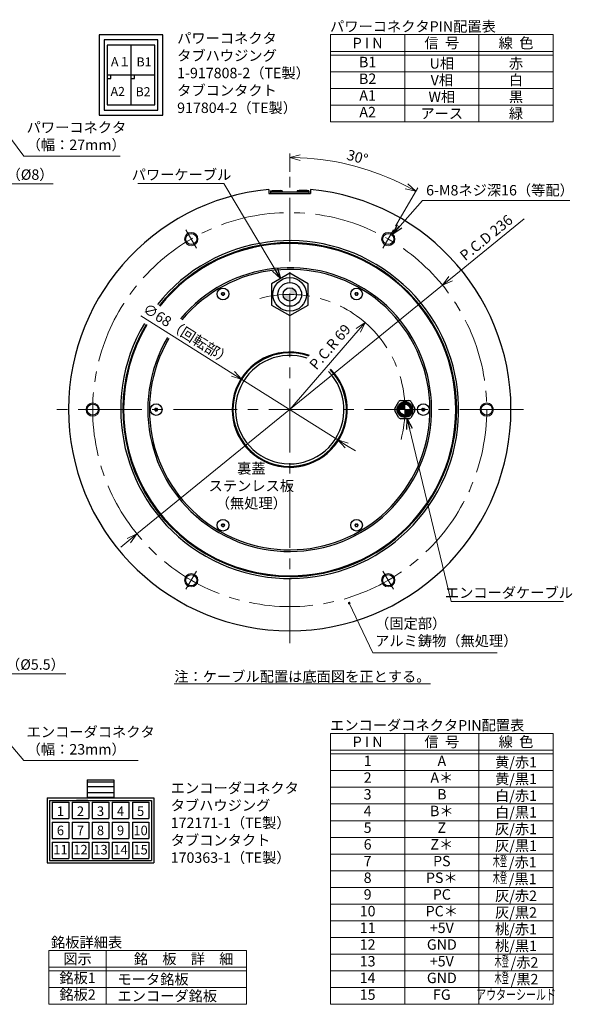
# Model space of a CAD drawing. Extents: x 4963 to 5945, y -3952 to -3361.
# Drawn here: x 5614 to 5945, y -3952 to -3362 of the extents above; entities that cross this region are included whole.
import ezdxf
from ezdxf.enums import TextEntityAlignment as Align

# ---------------------------------------------------------------- set-up
doc = ezdxf.new("R2010")
doc.units = 0
doc.header["$MEASUREMENT"] = 0
doc.linetypes.add('CENTER2', pattern=[28.575, 19.05, -3.175, 3.175, -3.175])
doc.layers.get('0').update_dxf_attribs({"linetype": 'CONTINUOUS'})
doc.layers.get('DEFPOINTS').update_dxf_attribs({"linetype": 'CONTINUOUS'})
for name, color, linetype, lineweight in [('中心線', 1, 'CENTER2', 9), ('外形線', 3, 'CONTINUOUS', 30), ('実線', 3, 'CONTINUOUS', 30), ('寸法', 3, 'CONTINUOUS', 15), ('細線', 7, 'CONTINUOUS', 9), ('ｺﾈｸﾀ', 121, 'CONTINUOUS', 30)]:
    doc.layers.add(name, color=color, linetype=linetype, lineweight=lineweight)
doc.styles.add('MSｺﾞｼｯｸ-0', font='MS Gothic.ttf')
doc.styles.get("Standard").update_dxf_attribs({"font": 'MS Gothic.ttf'})
doc.styles.add('まこ', font='MS Gothic.ttf')
doc.dimstyles.get("Standard").update_dxf_attribs({"dimscale": 2.5, "dimtxt": 2.5, "dimasz": 2.5, "dimexe": 1, "dimexo": 1, "dimgap": 1, "dimtad": 3, "dimdec": 3, "dimdsep": 46, "dimtxsty": 'STANDARD', "dimblk": 'OPEN30', "dimcen": 0, "dimclrd": 4, "dimclre": 4, "dimclrt": 256, "dimadec": 3, "dimazin": 2, "dimtfac": 1, "dimtdec": 3, "dimtmove": 2, "dimatfit": 3, "dimldrblk": 'OPEN30', "dimfxl": 1, "dimtolj": 1, "dimtzin": 0, "dimlwd": 13, "dimlwe": 13, "dimarcsym": 0})

# ---------------------------------------------------------------- blocks, each defined once
blk = doc.blocks.new('_Open30')
at = {"color": 0, "linetype": 'ByBlock', "lineweight": -2}
for p, q in [((-1, 0.268), (0, 0)), ((0, 0), (-1, -0.268)), ((0, 0), (-1, 0))]:
    blk.add_line(p, q, dxfattribs=at)
blk = doc.blocks.new('*D64')
at = {"layer": 'DEFPOINTS', "color": 0}
for p in [(5746.62, -3577.93), (5804.15, -3614.19)]:
    blk.add_point(p, dxfattribs=at)
at = {"layer": '寸法', "color": 4, "lineweight": 13}
for p, q in [((5686.24, -3539.89), (5741.33, -3574.6)), ((5804.15, -3614.19), (5746.62, -3577.93)), ((5809.44, -3617.52), (5814.73, -3620.85))]:
    blk.add_line(p, q, dxfattribs=at)
at = {"layer": '寸法', "color": 4, "lineweight": 13, "xscale": 6.25, "yscale": 6.25, "zscale": 6.25}
for p, rotation in [((5746.62, -3577.93), 327.7844121687302), ((5804.15, -3614.19), 147.7844121687302)]:
    blk.add_blockref('_Open30', p, dxfattribs=dict(at, rotation=rotation))
at = {"layer": '寸法', "insert": (5714.14, -3550.82), "char_height": 6.25, "attachment_point": 5, "rotation": 327.78441}
blk.add_mtext('\\A1;∅68（回転部）', dxfattribs=at)
blk = doc.blocks.new('*D65')
at = {"layer": 'DEFPOINTS', "color": 0}
for p in [(5775.39, -3456.12), (5827.03, -3454.18), (5837.54, -3488.41), (5831.23, -3499.33), (5775.39, -3736)]:
    blk.add_point(p, dxfattribs=at)
at = {"layer": '寸法', "color": 4, "lineweight": 13}
for p, q in [((5775.39, -3453.62), (5775.39, -3442.57)), ((5838.79, -3486.24), (5852.13, -3463.14))]:
    blk.add_line(p, q, dxfattribs=at)
blk.add_arc((5775.39, -3596.06), 150.99, 62.3719, 87.6281, dxfattribs=at)
at = {"layer": '寸法', "color": 4, "lineweight": 13, "xscale": 6.25, "yscale": 6.25, "zscale": 6.25}
for p, rotation in [((5775.39, -3445.07), 178.8140512965985), ((5850.88, -3465.3), 331.1859487034035)]:
    blk.add_blockref('_Open30', p, dxfattribs=dict(at, rotation=rotation))
at = {"layer": '寸法', "insert": (5815.92, -3444.79), "char_height": 6.25, "attachment_point": 5, "rotation": 345}
blk.add_mtext('\\A1;30°', dxfattribs=at)
blk = doc.blocks.new('*D66')
at = {"layer": 'DEFPOINTS', "color": 0}
for p in [(5820.55, -3543.9), (5775.39, -3596.06)]:
    blk.add_point(p, dxfattribs=at)
at = {"layer": '寸法', "color": 4, "lineweight": 13}
blk.add_line((5775.39, -3596.06), (5816.46, -3548.62), dxfattribs=at)
at = {"layer": '寸法', "color": 4, "lineweight": 13, "xscale": 6.25, "yscale": 6.25, "zscale": 6.25, "rotation": 49.10888674296741}
blk.add_blockref('_Open30', (5820.55, -3543.9), dxfattribs=at)
at = {"layer": '寸法', "insert": (5799.51, -3558.46), "char_height": 6.25, "attachment_point": 5, "rotation": 49.10889}
blk.add_mtext('\\A1;P.C.R 69', dxfattribs=at)
blk = doc.blocks.new('*D67')
at = {"layer": 'DEFPOINTS', "color": 0}
for p in [(5866.91, -3521.58), (5683.86, -3670.54)]:
    blk.add_point(p, dxfattribs=at)
at = {"layer": '寸法', "color": 4, "lineweight": 13}
for p, q in [((5915.71, -3481.86), (5871.76, -3517.63)), ((5683.86, -3670.54), (5866.91, -3521.58)), ((5679.01, -3674.49), (5674.17, -3678.43))]:
    blk.add_line(p, q, dxfattribs=at)
at = {"layer": '寸法', "color": 4, "lineweight": 13, "xscale": 6.25, "yscale": 6.25, "zscale": 6.25}
for p, rotation in [((5866.91, -3521.58), 219.1387868521632), ((5683.86, -3670.54), 39.13878685216323)]:
    blk.add_blockref('_Open30', p, dxfattribs=dict(at, rotation=rotation))
at = {"layer": '寸法', "insert": (5893.07, -3493.04), "char_height": 6.25, "attachment_point": 5, "rotation": 39.13879}
blk.add_mtext('\\A1;P.C.D 236', dxfattribs=at)
blk = doc.blocks.new('*D75')
at = {"layer": 'DEFPOINTS', "color": 0}
for p in [(5585.59, -3450.38), (5593.59, -3450.38), (5593.59, -3460.91)]:
    blk.add_point(p, dxfattribs=at)
at = {"layer": '寸法', "color": 4, "lineweight": 13}
for p, q in [((5585.59, -3452.88), (5585.59, -3463.41)), ((5593.59, -3452.88), (5593.59, -3463.41)), ((5579.34, -3460.91), (5573.09, -3460.91)), ((5585.59, -3460.91), (5593.59, -3460.91)), ((5599.84, -3460.91), (5633.59, -3460.91))]:
    blk.add_line(p, q, dxfattribs=at)
at = {"layer": '寸法', "color": 4, "lineweight": 13, "xscale": 6.25, "yscale": 6.25, "zscale": 6.25}
blk.add_blockref('_Open30', (5585.59, -3460.91), dxfattribs=at)
at = {"layer": '寸法', "color": 4, "lineweight": 13, "xscale": 6.25, "yscale": 6.25, "zscale": 6.25, "rotation": 180}
blk.add_blockref('_Open30', (5593.59, -3460.91), dxfattribs=at)
at = {"layer": '寸法', "insert": (5619.84, -3455.28), "char_height": 6.25, "attachment_point": 5}
blk.add_mtext('\\A1;（%%C8）', dxfattribs=at)
blk = doc.blocks.new('*D80')
at = {"layer": 'DEFPOINTS', "color": 0}
for p in [(5592.34, -3754.38), (5586.84, -3758.64), (5592.34, -3758.64)]:
    blk.add_point(p, dxfattribs=at)
at = {"layer": '寸法', "color": 4, "lineweight": 13}
for p, q in [((5580.59, -3754.38), (5574.34, -3754.38)), ((5586.84, -3756.14), (5586.84, -3751.88)), ((5586.84, -3754.38), (5592.34, -3754.38)), ((5592.34, -3756.14), (5592.34, -3751.88)), ((5598.59, -3754.38), (5641.27, -3754.38))]:
    blk.add_line(p, q, dxfattribs=at)
at = {"layer": '寸法', "color": 4, "lineweight": 13, "xscale": 6.25, "yscale": 6.25, "zscale": 6.25}
blk.add_blockref('_Open30', (5586.84, -3754.38), dxfattribs=at)
at = {"layer": '寸法', "color": 4, "lineweight": 13, "xscale": 6.25, "yscale": 6.25, "zscale": 6.25, "rotation": 180}
blk.add_blockref('_Open30', (5592.34, -3754.38), dxfattribs=at)
at = {"layer": '寸法', "insert": (5623.06, -3748.75), "char_height": 6.25, "attachment_point": 5}
blk.add_mtext('\\A1;（%%C5.5）', dxfattribs=at)

msp = doc.modelspace()

# ---------------------------------------------------------------- hatches: boundary and pattern name
at = {"layer": 'ｺﾈｸﾀ'}
h = msp.add_hatch(color=256, dxfattribs=at)
h.paths.add_polyline_path([(5775.3857, -3523.0592), (5775.3857, -3527.0606), (5779.387, -3527.0606, 0.41421356)])
h.paths.add_polyline_path([(5775.3857, -3527.0606), (5771.3843, -3527.0606, 0.41421356), (5775.3857, -3531.0619)])
h = msp.add_hatch(color=256, dxfattribs=at)
h.paths.add_polyline_path([(5841.1355, -3596.0606), (5844.3857, -3596.0606), (5844.3857, -3592.8104, 0.41421356)])
h.paths.add_polyline_path([(5844.3857, -3596.0606), (5844.3857, -3599.3107, 0.41421356), (5847.6358, -3596.0606)])

# ---------------------------------------------------------------- linework, layer by layer
at = {"layer": '中心線', "ltscale": 2}
for p, q in [((5775.3857, -3735.9991), (5775.3857, -3456.1221)), ((5915.3242, -3596.0606), (5635.4472, -3596.0606))]:
    msp.add_line(p, q, dxfattribs=at)
at = {"layer": '中心線'}
for p, q in [((5713.2335, -3488.4099), (5719.5379, -3499.3293)), ((5837.5379, -3488.4099), (5831.2335, -3499.3293)), ((5651.0814, -3596.0606), (5663.69, -3596.0606)), ((5899.69, -3596.0606), (5887.0814, -3596.0606)), ((5713.2335, -3703.7113), (5719.5379, -3692.7919)), ((5837.5379, -3703.7113), (5831.2335, -3692.7919))]:
    msp.add_line(p, q, dxfattribs=at)
at = {"layer": '中心線', "color": 1}
for p, q in [((5693.1357, -3596.0606), (5697.6357, -3596.0606)), ((5857.6357, -3596.0606), (5853.1357, -3596.0606))]:
    msp.add_line(p, q, dxfattribs=at)
at = {"layer": '中心線', "ltscale": 2}
msp.add_circle((5775.3857, -3596.0606), 118, dxfattribs=at)
msp.add_arc((5775.3857, -3596.0606), 69, 345, 105, dxfattribs=at)
at = {"layer": '外形線'}
for p, q in [((5763.8857, -3465.0606), (5764.9357, -3464.7606)), ((5763.8857, -3465.0606), (5770.8857, -3465.0606)), ((5763.8857, -3465.0606), (5763.8857, -3465.5606)), ((5763.8857, -3465.5606), (5770.8857, -3465.5606)), ((5764.9357, -3464.7606), (5769.8357, -3464.7606)), ((5770.8857, -3465.0606), (5769.8357, -3464.7606)), ((5770.8857, -3465.0606), (5770.8857, -3465.5606)), ((5779.8857, -3465.0606), (5780.9357, -3464.7606)), ((5786.8857, -3465.0606), (5779.8857, -3465.0606)), ((5779.8857, -3465.0606), (5779.8857, -3465.5606)), ((5786.8857, -3465.5606), (5779.8857, -3465.5606)), ((5785.8357, -3464.7606), (5780.9357, -3464.7606)), ((5786.8857, -3465.0606), (5785.8357, -3464.7606)), ((5786.8857, -3465.0606), (5786.8857, -3465.5606))]:
    msp.add_line(p, q, dxfattribs=at)
at = {"layer": '実線'}
for p, q in [((5762.8857, -3464.1515), (5762.8857, -3466.5606)), ((5762.8857, -3466.5606), (5787.8857, -3466.5606)), ((5763.8857, -3465.5606), (5786.8857, -3465.5606)), ((5763.8857, -3465.5606), (5763.8857, -3466.5606)), ((5786.8857, -3465.5606), (5786.8857, -3466.5606)), ((5787.8857, -3464.1515), (5787.8857, -3466.5606))]:
    msp.add_line(p, q, dxfattribs=at)
at = {"layer": '実線', "ltscale": 2}
for centre in [(5716.3857, -3493.8696), (5834.3857, -3493.8696), (5657.3857, -3596.0606), (5893.3857, -3596.0606), (5716.3857, -3698.2516), (5834.3857, -3698.2516)]:
    msp.add_circle(centre, 3.375, dxfattribs=at)
at = {"layer": '実線'}
for centre, radius in [((5735.3857, -3526.7785), 3.5), ((5735.3857, -3526.7785), 0.875), ((5815.3857, -3526.7785), 3.5), ((5815.3857, -3526.7785), 0.875), ((5695.3857, -3596.0606), 3.5), ((5695.3857, -3596.0606), 0.875), ((5855.3857, -3596.0606), 3.5), ((5855.3857, -3596.0606), 0.875), ((5735.3857, -3665.3426), 3.5), ((5815.3857, -3665.3426), 3.5), ((5735.3857, -3665.3426), 0.875), ((5815.3857, -3665.3426), 0.875)]:
    msp.add_circle(centre, radius, dxfattribs=at)
for centre, radius, start, end in [((5775.3857, -3596.0606), 132.5, 95.4133123, 84.5866877), ((5775.3857, -3596.0606), 101.2, 149.2967687, 141.571147), ((5775.3857, -3596.0606), 100, 90, 141.491609), ((5775.3857, -3596.0606), 99.5, 90, 141.4578981), ((5775.3857, -3596.0606), 100, 270, 90), ((5775.3857, -3596.0606), 99.5, 270, 90), ((5775.3857, -3596.0606), 85, 149.5116581, 140.3062809), ((5775.3857, -3596.0606), 85, 149.5116581, 140.3062809), ((5775.3857, -3596.0606), 84, 149.5276397, 140.2120689), ((5734.6857, -3526.7785), 0.175, 104.6530614, 255.3469386), ((5734.5612, -3526.3025), 0.317, 284.6530614, 15.3469386), ((5734.5612, -3527.2545), 0.317, 344.6530614, 75.3469386), ((5735.0357, -3526.1723), 0.175, 44.6530614, 195.3469386), ((5735.3857, -3525.8265), 0.317, 224.6530614, 315.3469386), ((5735.7357, -3526.1723), 0.175, 344.6530614, 135.3469386), ((5736.2101, -3526.3025), 0.317, 164.6530614, 255.3469386), ((5736.2101, -3527.2545), 0.317, 104.6530614, 195.3469386), ((5736.0857, -3526.7785), 0.175, 284.6530614, 75.3469386), ((5814.6857, -3526.7785), 0.175, 104.6530614, 255.3469386), ((5814.5612, -3526.3025), 0.317, 284.6530614, 15.3469386), ((5814.5612, -3527.2545), 0.317, 344.6530614, 75.3469386), ((5815.0357, -3526.1723), 0.175, 44.6530614, 195.3469386), ((5815.3857, -3525.8265), 0.317, 224.6530614, 315.3469386), ((5815.7357, -3526.1723), 0.175, 344.6530614, 135.3469386), ((5816.2101, -3526.3025), 0.317, 164.6530614, 255.3469386), ((5816.2101, -3527.2545), 0.317, 104.6530614, 195.3469386), ((5816.0857, -3526.7785), 0.175, 284.6530614, 75.3469386), ((5735.0357, -3527.3848), 0.175, 164.6530614, 315.3469386), ((5735.3857, -3527.7305), 0.317, 44.6530614, 135.3469386), ((5735.7357, -3527.3848), 0.175, 224.6530614, 15.3469386), ((5815.0357, -3527.3848), 0.175, 164.6530614, 315.3469386), ((5815.3857, -3527.7305), 0.317, 44.6530614, 135.3469386), ((5815.7357, -3527.3848), 0.175, 224.6530614, 15.3469386), ((5775.3857, -3596.0606), 100, 149.3102983, 270), ((5775.3857, -3596.0606), 99.5, 149.3160319, 270), ((5775.3857, -3596.0606), 34.5, 69.9866045, 44.839139), ((5775.3857, -3596.0606), 34, 70.3133886, 44.7806481), ((5775.3857, -3596.0606), 32.5, 71.3590507, 44.5943486), ((5694.6857, -3596.0606), 0.175, 104.6530614, 255.3469386), ((5694.5612, -3595.5846), 0.317, 284.6530614, 15.3469386), ((5694.5612, -3596.5366), 0.317, 344.6530614, 75.3469386), ((5695.0357, -3595.4544), 0.175, 44.6530614, 195.3469386), ((5695.0357, -3596.6668), 0.175, 164.6530614, 315.3469386), ((5695.3857, -3595.1086), 0.317, 224.6530614, 315.3469386), ((5695.3857, -3597.0126), 0.317, 44.6530614, 135.3469386), ((5695.7357, -3595.4544), 0.175, 344.6530614, 135.3469386), ((5695.7357, -3596.6668), 0.175, 224.6530614, 15.3469386), ((5696.2101, -3595.5846), 0.317, 164.6530614, 255.3469386), ((5696.2101, -3596.5366), 0.317, 104.6530614, 195.3469386), ((5696.0857, -3596.0606), 0.175, 284.6530614, 75.3469386), ((5854.6857, -3596.0606), 0.175, 104.6530614, 255.3469386), ((5854.5612, -3595.5846), 0.317, 284.6530614, 15.3469386), ((5854.5612, -3596.5366), 0.317, 344.6530614, 75.3469386), ((5855.0357, -3595.4544), 0.175, 44.6530614, 195.3469386), ((5855.0357, -3596.6668), 0.175, 164.6530614, 315.3469386), ((5855.3857, -3595.1086), 0.317, 224.6530614, 315.3469386), ((5855.3857, -3597.0126), 0.317, 44.6530614, 135.3469386), ((5855.7357, -3595.4544), 0.175, 344.6530614, 135.3469386), ((5855.7357, -3596.6668), 0.175, 224.6530614, 15.3469386), ((5856.2101, -3595.5846), 0.317, 164.6530614, 255.3469386), ((5856.2101, -3596.5366), 0.317, 104.6530614, 195.3469386), ((5856.0857, -3596.0606), 0.175, 284.6530614, 75.3469386), ((5734.6857, -3665.3426), 0.175, 104.6530614, 255.3469386), ((5734.5612, -3664.8666), 0.317, 284.6530614, 15.3469386), ((5734.5612, -3665.8186), 0.317, 344.6530614, 75.3469386), ((5735.0357, -3664.7364), 0.175, 44.6530614, 195.3469386), ((5735.0357, -3665.9488), 0.175, 164.6530614, 315.3469386), ((5735.3857, -3664.3906), 0.317, 224.6530614, 315.3469386), ((5735.3857, -3666.2946), 0.317, 44.6530614, 135.3469386), ((5735.7357, -3664.7364), 0.175, 344.6530614, 135.3469386), ((5735.7357, -3665.9488), 0.175, 224.6530614, 15.3469386), ((5736.2101, -3664.8666), 0.317, 164.6530614, 255.3469386), ((5736.2101, -3665.8186), 0.317, 104.6530614, 195.3469386), ((5736.0857, -3665.3426), 0.175, 284.6530614, 75.3469386), ((5814.6857, -3665.3426), 0.175, 104.6530614, 255.3469386), ((5814.5612, -3664.8666), 0.317, 284.6530614, 15.3469386), ((5814.5612, -3665.8186), 0.317, 344.6530614, 75.3469386), ((5815.0357, -3664.7364), 0.175, 44.6530614, 195.3469386), ((5815.0357, -3665.9488), 0.175, 164.6530614, 315.3469386), ((5815.3857, -3664.3906), 0.317, 224.6530614, 315.3469386), ((5815.3857, -3666.2946), 0.317, 44.6530614, 135.3469386), ((5815.7357, -3664.7364), 0.175, 344.6530614, 135.3469386), ((5815.7357, -3665.9488), 0.175, 224.6530614, 15.3469386), ((5816.2101, -3664.8666), 0.317, 164.6530614, 255.3469386), ((5816.2101, -3665.8186), 0.317, 104.6530614, 195.3469386), ((5816.0857, -3665.3426), 0.175, 284.6530614, 75.3469386)]:
    msp.add_arc(centre, radius, start, end, dxfattribs=at)
at = {"layer": '細線', "color": 0, "linetype": 'ByBlock'}
for p, q in [((5933.1522, -3371.447), (5799.8189, -3371.447)), ((5799.8189, -3423.6693), (5799.8189, -3371.447)), ((5844.2633, -3371.447), (5844.2633, -3423.6693)), ((5888.7078, -3371.447), (5888.7078, -3423.6693)), ((5933.1522, -3423.6693), (5933.1522, -3371.447)), ((5933.1522, -3381.447), (5799.8189, -3381.447)), ((5933.1522, -3383.6693), (5799.8189, -3383.6693)), ((5933.1522, -3393.6693), (5799.8189, -3393.6693)), ((5933.1522, -3403.6693), (5799.8189, -3403.6693)), ((5933.1522, -3413.6693), (5799.8189, -3413.6693)), ((5933.1522, -3423.6693), (5799.8189, -3423.6693)), ((5933.1522, -3790.0696), (5799.8189, -3790.0696)), ((5799.8189, -3952.2918), (5799.8189, -3790.0696)), ((5844.2633, -3790.0696), (5844.2633, -3952.2918)), ((5888.7078, -3790.0696), (5888.7078, -3952.2918)), ((5933.1522, -3952.2918), (5933.1522, -3790.0696)), ((5933.1522, -3800.0696), (5799.8189, -3800.0696)), ((5933.1522, -3802.2918), (5799.8189, -3802.2918)), ((5933.1522, -3812.2918), (5799.8189, -3812.2918)), ((5933.1522, -3822.2918), (5799.8189, -3822.2918)), ((5933.1522, -3832.2918), (5799.8189, -3832.2918)), ((5933.1522, -3842.2918), (5799.8189, -3842.2918)), ((5933.1522, -3852.2918), (5799.8189, -3852.2918)), ((5933.1522, -3862.2918), (5799.8189, -3862.2918)), ((5933.1522, -3872.2918), (5799.8189, -3872.2918)), ((5933.1522, -3882.2918), (5799.8189, -3882.2918)), ((5933.1522, -3892.2918), (5799.8189, -3892.2918)), ((5933.1522, -3902.2918), (5799.8189, -3902.2918)), ((5933.1522, -3912.2918), (5799.8189, -3912.2918)), ((5631.0708, -3952.2918), (5631.0708, -3920.0696)), ((5749.4041, -3920.0696), (5631.0708, -3920.0696)), ((5665.5153, -3920.0696), (5665.5153, -3952.2918)), ((5749.4041, -3952.2918), (5749.4041, -3920.0696)), ((5933.1522, -3922.2918), (5799.8189, -3922.2918)), ((5749.4041, -3930.0696), (5631.0708, -3930.0696)), ((5749.4041, -3932.2918), (5631.0708, -3932.2918)), ((5933.1522, -3932.2918), (5799.8189, -3932.2918)), ((5749.4041, -3942.2918), (5631.0708, -3942.2918)), ((5933.1522, -3942.2918), (5799.8189, -3942.2918)), ((5749.4041, -3952.2918), (5631.0708, -3952.2918)), ((5933.1522, -3952.2918), (5799.8189, -3952.2918))]:
    msp.add_line(p, q, dxfattribs=at)
at = {"layer": '細線', "ltscale": 5}
for centre in [(5716.3857, -3493.8696), (5834.3857, -3493.8696), (5657.3857, -3596.0606), (5893.3857, -3596.0606), (5716.3857, -3698.2516), (5834.3857, -3698.2516)]:
    msp.add_circle(centre, 4, dxfattribs=at)
at = {"layer": 'ｺﾈｸﾀ'}
for p, q in [((5680.2879, -3377.8176), (5680.2879, -3413.5318)), ((5664.2165, -3395.6747), (5664.2165, -3416.7461)), ((5694.5736, -3395.6747), (5666.0022, -3395.6747)), ((5838.4236, -3595.3872), (5840.8215, -3591.2339)), ((5841.9878, -3590.5606), (5846.7836, -3590.5606)), ((5847.9499, -3591.2339), (5850.3478, -3595.3872)), ((5840.8215, -3600.8872), (5838.4236, -3596.7339)), ((5850.3478, -3596.7339), (5847.9499, -3600.8872)), ((5846.7836, -3601.5606), (5841.9878, -3601.5606)), ((5654.0484, -3817.7793), (5670.0484, -3817.7793)), ((5654.0484, -3817.7793), (5654.0484, -3828.6871)), ((5654.0484, -3818.9728), (5670.0484, -3818.9728)), ((5654.0484, -3821.7483), (5670.0484, -3821.7483)), ((5670.0484, -3817.7793), (5670.0484, -3828.6871)), ((5654.0484, -3825.3565), (5670.0484, -3825.3565)), ((5630.0484, -3828.6871), (5630.0484, -3867.5442)), ((5630.0484, -3828.6871), (5694.0484, -3828.6871)), ((5631.5055, -3830.1509), (5631.5055, -3866.0804)), ((5631.5055, -3830.1509), (5692.5912, -3830.1509)), ((5633.1198, -3831.1871), (5633.1198, -3841.0442)), ((5633.1198, -3831.1871), (5642.9769, -3831.1871)), ((5642.9769, -3831.1871), (5642.9769, -3841.0442)), ((5645.1198, -3831.1871), (5645.1198, -3841.0442)), ((5645.1198, -3831.1871), (5654.9769, -3831.1871)), ((5654.4291, -3830.1509), (5647.6664, -3830.1509)), ((5654.0484, -3828.132), (5670.0484, -3828.132)), ((5654.9769, -3831.1871), (5654.9769, -3841.0442)), ((5657.1198, -3831.1871), (5657.1198, -3841.0442)), ((5657.1198, -3831.1871), (5666.9769, -3831.1871)), ((5666.9769, -3831.1871), (5666.9769, -3841.0442)), ((5669.1198, -3831.1871), (5669.1198, -3841.0442)), ((5669.1198, -3831.1871), (5678.9769, -3831.1871)), ((5678.9769, -3831.1871), (5678.9769, -3841.0442)), ((5681.1198, -3831.1871), (5681.1198, -3841.0442)), ((5681.1198, -3831.1871), (5690.9769, -3831.1871)), ((5690.9769, -3831.1871), (5690.9769, -3841.0442)), ((5692.5912, -3830.1509), (5692.5912, -3866.0804)), ((5694.0484, -3828.6871), (5694.0484, -3867.5442)), ((5633.1198, -3841.0442), (5642.9769, -3841.0442)), ((5633.1198, -3843.1871), (5642.9769, -3843.1871)), ((5633.1198, -3843.1871), (5633.1198, -3853.0442)), ((5642.9769, -3843.1871), (5642.9769, -3853.0442)), ((5645.1198, -3841.0442), (5654.9769, -3841.0442)), ((5645.1198, -3843.1871), (5654.9769, -3843.1871)), ((5645.1198, -3843.1871), (5645.1198, -3853.0442)), ((5654.9769, -3843.1871), (5654.9769, -3853.0442)), ((5657.1198, -3841.0442), (5666.9769, -3841.0442)), ((5657.1198, -3843.1871), (5666.9769, -3843.1871)), ((5657.1198, -3843.1871), (5657.1198, -3853.0442)), ((5666.9769, -3843.1871), (5666.9769, -3853.0442)), ((5669.1198, -3841.0442), (5678.9769, -3841.0442)), ((5669.1198, -3843.1871), (5678.9769, -3843.1871)), ((5669.1198, -3843.1871), (5669.1198, -3853.0442)), ((5678.9769, -3843.1871), (5678.9769, -3853.0442)), ((5681.1198, -3841.0442), (5690.9769, -3841.0442)), ((5681.1198, -3843.1871), (5690.9769, -3843.1871)), ((5681.1198, -3843.1871), (5681.1198, -3853.0442)), ((5690.9769, -3843.1871), (5690.9769, -3853.0442)), ((5633.1198, -3853.0442), (5642.9769, -3853.0442)), ((5633.1198, -3855.1871), (5642.9769, -3855.1871)), ((5633.1198, -3855.1871), (5633.1198, -3865.0442)), ((5642.9769, -3855.1871), (5642.9769, -3865.0442)), ((5645.1198, -3853.0442), (5654.9769, -3853.0442)), ((5645.1198, -3855.1871), (5645.1198, -3865.0442)), ((5645.1198, -3855.1871), (5654.9769, -3855.1871)), ((5654.9769, -3855.1871), (5654.9769, -3865.0442)), ((5657.1198, -3853.0442), (5666.9769, -3853.0442)), ((5657.1198, -3855.1871), (5666.9769, -3855.1871)), ((5657.1198, -3855.1871), (5657.1198, -3865.0442)), ((5666.9769, -3855.1871), (5666.9769, -3865.0442)), ((5669.1198, -3853.0442), (5678.9769, -3853.0442)), ((5669.1198, -3855.1871), (5678.9769, -3855.1871)), ((5669.1198, -3855.1871), (5669.1198, -3865.0442)), ((5678.9769, -3855.1871), (5678.9769, -3865.0442)), ((5681.1198, -3853.0442), (5690.9769, -3853.0442)), ((5681.1198, -3855.1871), (5690.9769, -3855.1871)), ((5681.1198, -3855.1871), (5681.1198, -3865.0442)), ((5690.9769, -3855.1871), (5690.9769, -3865.0442)), ((5630.0484, -3867.5442), (5694.0484, -3867.5442)), ((5631.5055, -3866.0804), (5692.5912, -3866.0804)), ((5633.1198, -3865.0442), (5642.9769, -3865.0442)), ((5645.1198, -3865.0442), (5654.9769, -3865.0442)), ((5657.1198, -3865.0442), (5666.9769, -3865.0442)), ((5669.1198, -3865.0442), (5678.9769, -3865.0442)), ((5681.1198, -3865.0442), (5690.9769, -3865.0442))]:
    msp.add_line(p, q, dxfattribs=at)
for points in [[(5661.2165, -3371.6033), (5661.2165, -3419.7461), (5699.3593, -3419.7461), (5699.3593, -3371.6033)], [(5664.2165, -3374.6033), (5664.2165, -3416.7461), (5696.3593, -3416.7461), (5696.3593, -3374.6033)], [(5666.0022, -3377.8176), (5666.0022, -3413.5318), (5694.5736, -3413.5318), (5694.5736, -3377.8176)], [(5666.0022, -3395.6747), (5666.0022, -3397.8176), (5668.145, -3397.8176), (5668.145, -3395.6747)], [(5680.2879, -3395.6747), (5680.2879, -3397.8176), (5682.4308, -3397.8176), (5682.4308, -3395.6747)]]:
    msp.add_lwpolyline(points, close=True, dxfattribs=at)
at = {"layer": 'ｺﾈｸﾀ', "flags": 128}
msp.add_lwpolyline([(5764.3857, -3533.4114), (5775.3857, -3539.7623), (5786.3857, -3533.4114), (5786.3857, -3520.7097), (5775.3857, -3514.3589), (5764.3857, -3520.7097)], close=True, dxfattribs=at)
at = {"layer": 'ｺﾈｸﾀ'}
for centre, radius in [((5775.3857, -3527.0606), 10.0502), ((5775.3857, -3527.0606), 7.0997), ((5775.3857, -3527.0606), 4.0014), ((5844.3857, -3596.0606), 4.7202), ((5844.3857, -3596.0606), 4.3), ((5844.3857, -3596.0606), 4.1), ((5844.3857, -3596.0606), 3.6), ((5844.3857, -3596.0606), 3.2501)]:
    msp.add_circle(centre, radius, dxfattribs=at)
for start, end in [(113.5564643, 126.4435357), (53.5564643, 66.4435357), (173.5564643, 180), (180, 186.4435357), (0, 6.4435357), (353.5564643, 0), (233.5564643, 246.4435357), (293.5564643, 306.4435357)]:
    msp.add_arc((5844.3857, -3596.0606), 6, start, end, dxfattribs=at)

# ---------------------------------------------------------------- texts
at = {"layer": '寸法'}
for s, p in [('パワーコネクタPIN配置表', (5799.5197, -3369.6556)), ('エンコーダコネクタPIN配置表', (5799.5197, -3788.2781)), ('銘板詳細表', (5632.4066, -3918.2781))]:
    msp.add_text(s, height=6.25, dxfattribs=at).set_placement(p)
for s, p in [('P I N', (5822.0411, -3376.447)), ('信  号', (5866.4855, -3376.447)), ('線  色', (5910.93, -3376.447)), ('U相', (5866.4855, -3388.6693)), ('赤', (5910.93, -3388.6693)), ('V相', (5866.4855, -3398.6693)), ('白', (5910.93, -3398.6693)), ('W相', (5866.4855, -3408.6693)), ('黒', (5910.93, -3408.6693)), ('緑', (5910.93, -3418.6693)), ('アース', (5866.4855, -3418.6693)), ('P I N', (5822.0411, -3795.0696)), ('信  号', (5866.4855, -3795.0696)), ('線  色', (5910.93, -3795.0696)), ('黄/赤1', (5910.93, -3807.2918)), ('黄/黒1', (5910.93, -3817.2918)), ('白/赤1', (5910.93, -3827.2918)), ('白/黒1', (5910.93, -3837.2918)), ('灰/赤1', (5910.93, -3847.2918)), ('灰/黒1', (5910.93, -3857.2918)), ('/赤1', (5914.9902, -3867.2082)), ('/黒1', (5914.9353, -3877.2082)), ('灰/赤2', (5910.93, -3887.2918)), ('灰/黒2', (5910.93, -3897.2918)), ('桃/赤1', (5910.93, -3907.2918)), ('桃/黒1', (5910.93, -3917.2918)), ('図示', (5648.293, -3925.0696)), ('/赤2', (5916.0298, -3927.2082)), ('/黒2', (5916.0298, -3937.2082))]:
    msp.add_text(s, height=6.25, dxfattribs=at).set_placement(p, align=Align.MIDDLE_CENTER)
at = {"layer": '寸法', "lineweight": 20}
for s, p in [('A１', (5668.32, -3390.3334)), ('B1', (5683.6382, -3390.4877)), ('A2', (5668.0922, -3408.1906)), ('B2', (5683.081, -3408.3448))]:
    msp.add_text(s, height=5.41015, dxfattribs=at).set_placement(p)
at = {"layer": '寸法'}
for s, p in [('B1', (5822.0411, -3388.6693)), ('B2', (5822.0411, -3398.6693)), ('A1', (5822.0411, -3408.6693)), ('A2', (5822.0411, -3418.6693)), ('1', (5822.0411, -3807.2918)), ('A', (5866.4855, -3807.2918)), ('2', (5822.0411, -3817.2918)), ('A＊', (5866.4855, -3817.2918)), ('3', (5822.0411, -3827.2918)), ('B', (5866.4855, -3827.2918)), ('4', (5822.0411, -3837.2918)), ('B＊', (5866.4855, -3837.2918)), ('5', (5822.0411, -3847.2918)), ('Z', (5866.4855, -3847.2918)), ('6', (5822.0411, -3857.2918)), ('Z＊', (5866.4855, -3857.2918)), ('7', (5822.0411, -3867.2918)), ('PS', (5866.4855, -3867.2918)), ('8', (5822.0411, -3877.2918)), ('PS＊', (5866.4855, -3877.2918)), ('9', (5822.0411, -3887.2918)), ('PC', (5866.4855, -3887.2918)), ('10', (5822.0411, -3897.2918)), ('PC＊', (5866.4855, -3897.2918)), ('11', (5822.0411, -3907.2918)), ('+5V', (5866.4855, -3907.2918)), ('12', (5822.0411, -3917.2918)), ('GND', (5866.4855, -3917.2918)), ('13', (5822.0411, -3927.2918)), ('+5V', (5866.4855, -3927.2918)), ('銘板1', (5648.293, -3937.2918)), ('14', (5822.0411, -3937.2918)), ('GND', (5866.4855, -3937.2918)), ('銘板2', (5648.293, -3947.2918)), ('15', (5822.0411, -3947.2918)), ('FG', (5866.4855, -3947.2918))]:
    msp.add_text(s, height=6.25, dxfattribs=at).set_placement(p, align=Align.MIDDLE)
at = {"layer": '寸法', "style": 'まこ'}
for s, height, p in [('2', 5.7143, (5650.0484, -3836.6053)), ('3', 5.7143, (5662.0484, -3836.6053)), ('1', 5.7143, (5638.0484, -3836.6053)), ('4', 5.7143, (5674.0484, -3836.6053)), ('5', 5.7143, (5686.0484, -3836.6053)), ('6', 5.7143, (5638.0484, -3848.1301)), ('7', 5.7143, (5650.0484, -3848.1301)), ('8', 5.7143, (5662.0484, -3848.1301)), ('9', 5.7143, (5674.0484, -3848.1301)), ('10', 5.71429, (5686.0484, -3848.1301)), ('11', 5.71429, (5638.0484, -3859.674)), ('12', 5.71429, (5650.0484, -3859.674)), ('13', 5.71429, (5662.0484, -3859.674)), ('14', 5.71429, (5674.0484, -3859.674)), ('15', 5.71429, (5686.0484, -3859.674))]:
    msp.add_text(s, height=height, dxfattribs=at).set_placement(p, align=Align.MIDDLE_CENTER)
at = {"layer": '寸法', "width": 0.5}
for p in [(5901.28, -3867.2791), (5901.2251, -3877.2791), (5902.3196, -3927.2791), (5902.3196, -3937.2791)]:
    msp.add_text('木登', height=6.25, dxfattribs=at).set_placement(p, align=Align.MIDDLE)
at = {"layer": '寸法'}
for s, p in [('銘\u3000板\u3000詳\u3000細', (5682.0113, -3925.0696)), ('モータ銘板', (5672.1951, -3937.2918)), ('エンコーダ銘板', (5672.1951, -3947.2918))]:
    msp.add_text(s, height=6.25, dxfattribs=at).set_placement(p, align=Align.MIDDLE_LEFT)
at = {"layer": '寸法', "style": 'まこ', "width": 0.7}
msp.add_text('アウターシールド', height=6.25, dxfattribs=at).set_placement((5910.93, -3947.2918), align=Align.MIDDLE)
at = {"layer": '寸法', "char_height": 6.25}
for s, insert, attachment_point in [('パワーコネクタ\\Pタブハウジング\\P1-917808-2（TE製）\\Pタブコンタクト\\P917804-2（TE製）', (5707.9405, -3370.4782), 1), ('裏蓋\\Pステンレス板\\P（無処理）', (5752.3896, -3642.5238), 5), ('（固定部）\\Pアルミ鋳物（無処理）', (5826.5278, -3739.6613), 7)]:
    msp.add_mtext(s, dxfattribs=dict(at, insert=insert, attachment_point=attachment_point))
for s, insert, attachment_point, style in [('パワーコネクタ\\P（幅：27mm）', (5617.7899, -3442.5224), 7, 'まこ'), ('パワーケーブル', (5710.5709, -3456.1534), 5, 'MSｺﾞｼｯｸ-0'), ('6-M8ネジ深16（等配）', (5857.0641, -3469.7177), 7, 'MSｺﾞｼｯｸ-0'), ('エンコーダケーブル', (5906.6749, -3706.5421), 5, 'MSｺﾞｼｯｸ-0'), ('{\\L注：ケーブル配置は底面図を正とする。}', (5782.9646, -3755.9408), 5, 'MSｺﾞｼｯｸ-0'), ('エンコーダコネクタ\\P（幅：23mm）', (5617.7899, -3804.6075), 7, 'まこ'), ('エンコーダコネクタ\\Pタブハウジング\\P172171-1（TE製）\\Pタブコンタクト\\P170363-1（TE製）', (5704.0895, -3869.496), 7, 'まこ')]:
    msp.add_mtext(s, dxfattribs=dict(at, insert=insert, attachment_point=attachment_point, style=style))

# ---------------------------------------------------------------- dimensions: what is measured, and where the dimension line sits
at = {"layer": '寸法'}
dim = msp.add_angular_dim_2l(base=(5827.0261, -3454.1798), line1=((5837.5379, -3488.4099), (5831.2335, -3499.3293)), line2=((5775.3857, -3735.9991), (5775.3857, -3456.1221)), dimstyle='STANDARD', dxfattribs=at)
dim.commit()
dim.dimension.update_dxf_attribs({"geometry": '*D65', "text_midpoint": (5815.9197, -3444.7856)})
for base, p1, p2, picture, middle in [((5593.5946, -3460.9052), (5585.5946, -3450.3752), (5593.5946, -3450.3752), '*D75', (5619.8446, -3455.2802)), ((5592.3446, -3754.3766), (5586.8446, -3758.6353), (5592.3446, -3758.6353), '*D80', (5623.0589, -3748.7516))]:
    dim = msp.add_linear_dim(base=base, p1=p1, p2=p2, text='（%%C<>）', dimstyle='STANDARD', override={"dimtmove": 0}, dxfattribs=at)
    dim.commit()
    dim.dimension.update_dxf_attribs({"geometry": picture, "text_midpoint": middle})
dim = msp.add_diameter_dim_2p(p1=(5683.8626, -3670.5423), p2=(5866.9088, -3521.5789), dimstyle='STANDARD', override={"dimpost": 'P.C.D <>', "dimtmove": 0}, dxfattribs=at)
dim.commit()
dim.dimension.update_dxf_attribs({"geometry": '*D67', "text_midpoint": (5896.62, -3497.3998), "dimtype": 163})
dim = msp.add_diameter_dim_2p(p1=(5804.1513, -3614.1862), p2=(5746.62, -3577.935), dimstyle='STANDARD', override={"dimpost": '（回転部）', "dimtmove": 1}, dxfattribs=at)
dim.commit()
dim.dimension.update_dxf_attribs({"geometry": '*D64', "text_midpoint": (5714.1401, -3550.8204)})
dim = msp.add_radius_dim(center=(5775.3857, -3596.0606), mpoint=(5820.5547, -3543.8997), dimstyle='STANDARD', override={"dimpost": 'P.C.R <>'}, dxfattribs=at)
dim.commit()
dim.dimension.update_dxf_attribs({"geometry": '*D66', "text_midpoint": (5799.51, -3558.4618), "dimtype": 164})

# ---------------------------------------------------------------- leaders
for points, override in [([(5589.7946, -3408.8396), (5616.1295, -3444.2464), (5673.8756, -3444.2464)], {"dimtad": 1, "dimldrblk": 'DotSmall'}), ([(5769.7684, -3517.602), (5735.9065, -3460.5841), (5684.4621, -3460.5841)], {"dimtad": 1}), ([(5837.0424, -3490.8793), (5854.9644, -3470.7071), (5943.0649, -3470.7071)], {"dimgap": 1, "dimtad": 1}), ([(5845.7131, -3601.5606), (5872.1199, -3710.9728), (5939.3652, -3710.9728)], {"dimtad": 1}), ([(5811.0098, -3711.9558), (5825.1609, -3741.8334), (5899.5537, -3741.8334)], {"dimtad": 1, "dimldrblk": 'DotSmall'}), ([(5589.7946, -3775.1656), (5616.1295, -3806.3315), (5684.6703, -3806.3315)], {"dimtad": 1, "dimldrblk": 'DotSmall'})]:
    msp.add_leader(points, dimstyle='STANDARD', override=override, dxfattribs=at)

doc.saveas('drawing.dxf')
